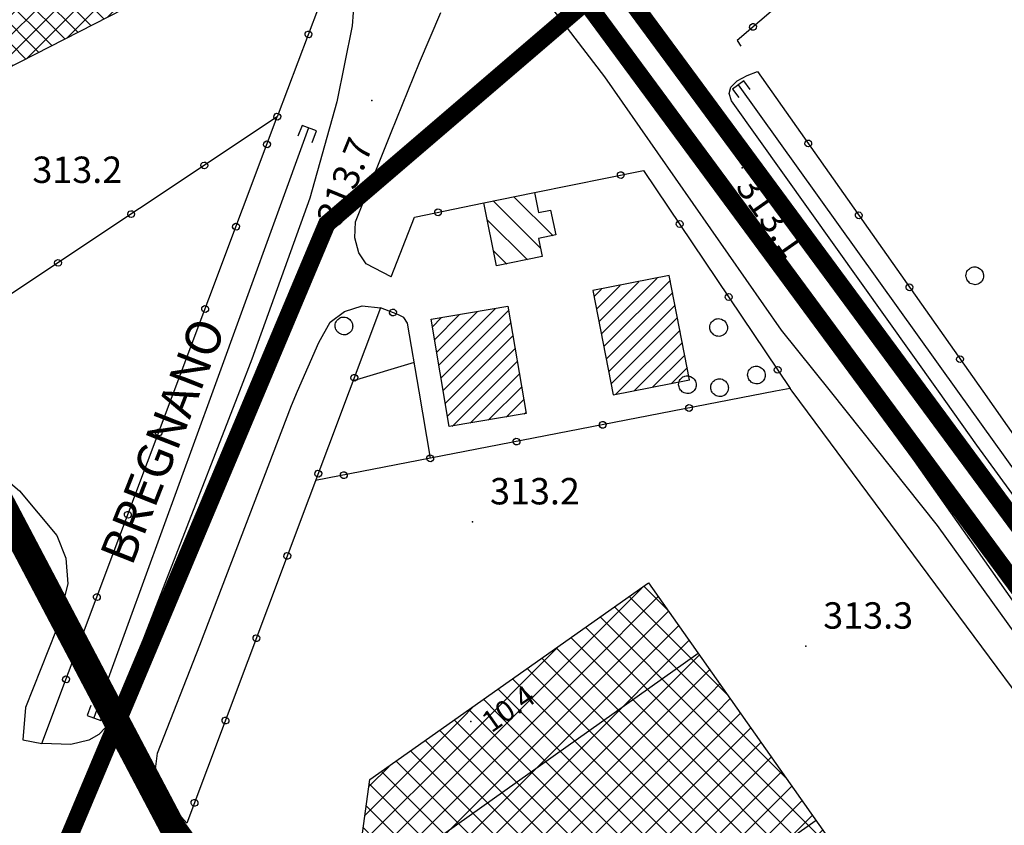
# Model space of a CAD drawing. Units: millimetres. Extents: x 14357 to 17307, y 4072 to 7344.
# Drawn here: x 14942 to 15054, y 5151 to 5242 of the extents above; entities that cross this region are included whole.
import ezdxf

# ---------------------------------------------------------------- set-up
doc = ezdxf.new("R2010")
doc.units = ezdxf.units.MM
for name, color, linetype in [('- fg aree servite', 55, 'Continuous'), ('8321_PQTERRA', 252, 'Continuous'), ('8324_altezza', 252, 'Continuous'), ('Base_topografica_5000', 8, 'Continuous'), ('CAMP', 253, 'Continuous'), ('Edifici', 7, 'Continuous'), ('Rete_Bianca', 150, 'Continuous'), ('Rete_Nera', 32, 'Continuous'), ('TESTI_1', 7, 'Continuous')]:
    doc.layers.add(name, color=color, linetype=linetype)
doc.styles.add('ARIAL', font='ARIAL.TTF')
doc.styles.add('Style00', font='Leroy', dxfattribs={"height": 0.2})
doc.linetypes.add('LINEA10', pattern='A,3,-3,[173,linea10.shx,S=1,R=0,X=0,Y=0],-6,3', length=15)

# ---------------------------------------------------------------- blocks, each defined once
blk = doc.blocks.new('CAMP_D22D379C')
at = {"layer": 'CAMP'}
for p, q in [((1505387.472, 5063417.71), (1505383.059, 5063422.123)), ((1505386.066, 5063416.287), (1505380.709, 5063421.643)), ((1505384.551, 5063414.973), (1505379.989, 5063419.535)), ((1505382.202, 5063414.494), (1505380.714, 5063415.982))]:
    blk.add_line(p, q, dxfattribs=at)
blk = doc.blocks.new('CAMP_EF953CF9')
at = {"layer": 'CAMP'}
for p, q in [((1505373.755, 5063407.377), (1505374.756, 5063408.377)), ((1505374.001, 5063405.925), (1505376.799, 5063408.724)), ((1505374.246, 5063404.474), (1505378.842, 5063409.07)), ((1505374.492, 5063403.023), (1505380.885, 5063409.416)), ((1505374.738, 5063401.572), (1505382.434, 5063409.267)), ((1505374.984, 5063400.12), (1505382.68, 5063407.816)), ((1505375.23, 5063398.669), (1505382.926, 5063406.365)), ((1505375.476, 5063397.218), (1505383.171, 5063404.914)), ((1505376, 5063396.045), (1505383.417, 5063403.462)), ((1505378.043, 5063396.391), (1505383.663, 5063402.011)), ((1505380.086, 5063396.737), (1505383.909, 5063400.56)), ((1505382.129, 5063397.083), (1505384.155, 5063399.109)), ((1505384.173, 5063397.43), (1505384.4, 5063397.657))]:
    blk.add_line(p, q, dxfattribs=at)
blk = doc.blocks.new('CAMP_2376891E')
at = {"layer": 'CAMP'}
for p, q in [((1505392.988, 5063406.556), (1505399.317, 5063412.884)), ((1505392.436, 5063409.398), (1505395.104, 5063412.066)), ((1505392.712, 5063407.977), (1505397.211, 5063412.475)), ((1505393.264, 5063405.135), (1505400.815, 5063412.686)), ((1505392.16, 5063410.819), (1505392.998, 5063411.657)), ((1505393.54, 5063403.714), (1505401.092, 5063411.265)), ((1505393.816, 5063402.293), (1505401.368, 5063409.844)), ((1505394.092, 5063400.872), (1505401.644, 5063408.423)), ((1505394.589, 5063399.671), (1505401.92, 5063407.002)), ((1505396.695, 5063400.08), (1505402.196, 5063405.581)), ((1505398.802, 5063400.489), (1505402.472, 5063404.16)), ((1505400.908, 5063400.899), (1505402.748, 5063402.739)), ((1505403.014, 5063401.308), (1505403.024, 5063401.317))]:
    blk.add_line(p, q, dxfattribs=at)
blk = doc.blocks.new('CAMP_EB6BF3DE')
at = {"layer": 'CAMP'}
for p, q in [((1505391.261, 5063371.346), (1505397.573, 5063377.658)), ((1505400.607, 5063375.055), (1505397.826, 5063377.836)), ((1505391.261, 5063368.518), (1505399.446, 5063376.702)), ((1505404.316, 5063368.518), (1505396.167, 5063376.667)), ((1505391.261, 5063365.69), (1505400.615, 5063375.044)), ((1505404.316, 5063365.69), (1505394.508, 5063375.497)), ((1505404.316, 5063362.861), (1505392.849, 5063374.328)), ((1505404.316, 5063360.033), (1505391.19, 5063373.158)), ((1505391.261, 5063362.861), (1505401.785, 5063373.385)), ((1505377.119, 5063357.204), (1505391.261, 5063371.346)), ((1505390.174, 5063371.346), (1505389.531, 5063371.989)), ((1505404.316, 5063357.204), (1505390.174, 5063371.346)), ((1505391.261, 5063360.033), (1505402.954, 5063371.726)), ((1505377.119, 5063360.033), (1505387.985, 5063370.899)), ((1505390.174, 5063368.518), (1505387.872, 5063370.819)), ((1505390.174, 5063365.69), (1505386.214, 5063369.65)), ((1505391.261, 5063357.204), (1505404.124, 5063370.067)), ((1505377.119, 5063354.376), (1505391.261, 5063368.518)), ((1505389.604, 5063363.43), (1505384.555, 5063368.48)), ((1505404.316, 5063354.376), (1505390.174, 5063368.518)), ((1505391.261, 5063354.376), (1505405.293, 5063368.408)), ((1505407.367, 5063365.467), (1505404.316, 5063368.518)), ((1505386.776, 5063363.43), (1505382.896, 5063367.311)), ((1505383.948, 5063363.43), (1505381.237, 5063366.141)), ((1505405.403, 5063365.69), (1505406.463, 5063366.749)), ((1505377.119, 5063351.547), (1505391.261, 5063365.69)), ((1505381.119, 5063363.43), (1505379.578, 5063364.972)), ((1505404.316, 5063351.547), (1505390.174, 5063365.69)), ((1505391.261, 5063351.547), (1505405.403, 5063365.69)), ((1505414.126, 5063355.879), (1505404.316, 5063365.69)), ((1505405.973, 5063363.43), (1505407.632, 5063365.09)), ((1505377.119, 5063362.861), (1505378.398, 5063364.14)), ((1505378.291, 5063363.43), (1505377.919, 5063363.802)), ((1505366.097, 5063351.839), (1505377.119, 5063362.861)), ((1505389.604, 5063349.288), (1505376.26, 5063362.633)), ((1505377.119, 5063348.719), (1505391.261, 5063362.861)), ((1505392.433, 5063349.288), (1505378.291, 5063363.43)), ((1505395.261, 5063349.288), (1505381.119, 5063363.43)), ((1505398.09, 5063349.288), (1505383.948, 5063363.43)), ((1505400.918, 5063349.288), (1505386.776, 5063363.43)), ((1505403.747, 5063349.288), (1505389.604, 5063363.43)), ((1505391.831, 5063349.288), (1505405.973, 5063363.43)), ((1505394.659, 5063349.288), (1505408.801, 5063363.43)), ((1505418.458, 5063348.719), (1505404.316, 5063362.861)), ((1505408.801, 5063363.43), (1505408.802, 5063363.431)), ((1505386.776, 5063349.288), (1505374.601, 5063361.463)), ((1505397.487, 5063349.288), (1505409.971, 5063361.772)), ((1505383.948, 5063349.288), (1505372.942, 5063360.294)), ((1505365.649, 5063348.562), (1505377.119, 5063360.033)), ((1505381.119, 5063349.288), (1505371.283, 5063359.124)), ((1505377.119, 5063345.891), (1505391.261, 5063360.033)), ((1505400.316, 5063349.288), (1505411.141, 5063360.113)), ((1505418.458, 5063345.891), (1505404.316, 5063360.033)), ((1505378.291, 5063349.288), (1505369.624, 5063357.955)), ((1505403.144, 5063349.288), (1505412.311, 5063358.454)), ((1505365.201, 5063345.286), (1505377.119, 5063357.204)), ((1505366.546, 5063355.116), (1505368.81, 5063357.38)), ((1505375.462, 5063349.288), (1505367.965, 5063356.785)), ((1505377.119, 5063343.062), (1505391.261, 5063357.204)), ((1505418.458, 5063343.062), (1505404.316, 5063357.204)), ((1505405.973, 5063349.288), (1505413.48, 5063356.796)), ((1505372.634, 5063349.288), (1505366.577, 5063355.345)), ((1505408.801, 5063349.288), (1505414.65, 5063355.137)), ((1505365.564, 5063342.82), (1505377.119, 5063354.376)), ((1505377.119, 5063340.234), (1505391.261, 5063354.376)), ((1505418.458, 5063340.234), (1505404.316, 5063354.376)), ((1505411.63, 5063349.288), (1505415.819, 5063353.478)), ((1505369.805, 5063349.288), (1505366.237, 5063352.857)), ((1505366.733, 5063341.161), (1505377.119, 5063351.547)), ((1505377.119, 5063337.405), (1505391.261, 5063351.547)), ((1505418.458, 5063337.405), (1505404.316, 5063351.547)), ((1505414.458, 5063349.288), (1505416.989, 5063351.819)), ((1505366.977, 5063349.288), (1505365.896, 5063350.369)), ((1505417.286, 5063349.288), (1505418.158, 5063350.16)), ((1505378.851, 5063337.414), (1505366.977, 5063349.288)), ((1505380.565, 5063338.529), (1505369.805, 5063349.288)), ((1505382.278, 5063339.644), (1505372.634, 5063349.288)), ((1505383.992, 5063340.759), (1505375.462, 5063349.288)), ((1505385.705, 5063341.874), (1505378.291, 5063349.288)), ((1505395.261, 5063335.146), (1505381.119, 5063349.288)), ((1505382.015, 5063339.473), (1505391.831, 5063349.288)), ((1505398.09, 5063335.146), (1505383.948, 5063349.288)), ((1505386.753, 5063341.382), (1505394.659, 5063349.288)), ((1505400.918, 5063335.146), (1505386.776, 5063349.288)), ((1505387.95, 5063339.751), (1505397.487, 5063349.288)), ((1505389.148, 5063338.12), (1505400.316, 5063349.288)), ((1505403.747, 5063335.146), (1505389.604, 5063349.288)), ((1505390.345, 5063336.489), (1505403.144, 5063349.288)), ((1505391.831, 5063335.146), (1505405.973, 5063349.288)), ((1505406.575, 5063335.146), (1505392.433, 5063349.288)), ((1505394.659, 5063335.146), (1505408.801, 5063349.288)), ((1505409.403, 5063335.146), (1505395.261, 5063349.288)), ((1505397.487, 5063335.146), (1505411.63, 5063349.288)), ((1505412.232, 5063335.146), (1505398.09, 5063349.288)), ((1505400.316, 5063335.146), (1505414.458, 5063349.288)), ((1505415.06, 5063335.146), (1505400.918, 5063349.288)), ((1505403.144, 5063335.146), (1505417.286, 5063349.288)), ((1505417.889, 5063335.146), (1505403.747, 5063349.288)), ((1505377.137, 5063336.299), (1505365.556, 5063347.881)), ((1505367.903, 5063339.502), (1505377.119, 5063348.719)), ((1505405.973, 5063335.146), (1505419.328, 5063348.501)), ((1505420.885, 5063346.292), (1505418.458, 5063348.719)), ((1505408.801, 5063335.146), (1505420.497, 5063346.842)), ((1505369.072, 5063337.843), (1505377.119, 5063345.891)), ((1505427.645, 5063336.704), (1505418.458, 5063345.891)), ((1505375.424, 5063335.185), (1505365.215, 5063345.393)), ((1505411.63, 5063335.146), (1505421.667, 5063345.183)), ((1505414.458, 5063335.146), (1505422.836, 5063343.524)), ((1505370.241, 5063336.184), (1505377.119, 5063343.062)), ((1505429.388, 5063332.132), (1505418.458, 5063343.062)), ((1505417.286, 5063335.146), (1505424.006, 5063341.865)), ((1505372.634, 5063335.146), (1505367.006, 5063340.774)), ((1505371.411, 5063334.525), (1505377.119, 5063340.234)), ((1505427.234, 5063331.457), (1505418.458, 5063340.234)), ((1505420.115, 5063335.146), (1505425.175, 5063340.207)), ((1505392.433, 5063335.146), (1505388.289, 5063339.29)), ((1505422.943, 5063335.146), (1505426.345, 5063338.548)), ((1505373.921, 5063334.207), (1505377.119, 5063337.405)), ((1505425.08, 5063330.783), (1505418.458, 5063337.405)), ((1505425.772, 5063335.146), (1505427.514, 5063336.889)), ((1505373.71, 5063334.07), (1505372.634, 5063335.146)), ((1505391.543, 5063334.858), (1505391.831, 5063335.146)), ((1505403.543, 5063324.036), (1505392.433, 5063335.146)), ((1505392.74, 5063333.227), (1505394.659, 5063335.146)), ((1505393.938, 5063331.597), (1505397.487, 5063335.146)), ((1505395.135, 5063329.966), (1505400.316, 5063335.146)), ((1505405.696, 5063324.711), (1505395.261, 5063335.146)), ((1505396.333, 5063328.335), (1505403.144, 5063335.146)), ((1505397.53, 5063326.704), (1505405.973, 5063335.146)), ((1505407.85, 5063325.386), (1505398.09, 5063335.146)), ((1505398.728, 5063325.073), (1505408.801, 5063335.146)), ((1505399.925, 5063323.442), (1505411.63, 5063335.146)), ((1505410.004, 5063326.06), (1505400.918, 5063335.146)), ((1505403.259, 5063323.947), (1505414.458, 5063335.146)), ((1505412.158, 5063326.735), (1505403.747, 5063335.146)), ((1505414.312, 5063327.409), (1505406.575, 5063335.146)), ((1505407.378, 5063325.238), (1505417.286, 5063335.146)), ((1505416.465, 5063328.084), (1505409.403, 5063335.146)), ((1505411.496, 5063326.528), (1505420.115, 5063335.146)), ((1505418.619, 5063328.759), (1505412.232, 5063335.146)), ((1505420.773, 5063329.433), (1505415.06, 5063335.146)), ((1505415.615, 5063327.818), (1505422.943, 5063335.146)), ((1505422.927, 5063330.108), (1505417.889, 5063335.146)), ((1505419.733, 5063329.108), (1505425.772, 5063335.146)), ((1505423.852, 5063330.398), (1505428.6, 5063335.146)), ((1505428.6, 5063335.146), (1505428.684, 5063335.23)), ((1505427.971, 5063331.688), (1505429.853, 5063333.571)), ((1505401.389, 5063323.362), (1505396.104, 5063328.647))]:
    blk.add_line(p, q, dxfattribs=at)
blk = doc.blocks.new('CAMP_F863FD96')
at = {"layer": 'CAMP'}
for p, q in [((1505373.755, 5063407.377), (1505374.756, 5063408.377)), ((1505374.001, 5063405.925), (1505376.799, 5063408.724)), ((1505374.246, 5063404.474), (1505378.842, 5063409.07)), ((1505374.492, 5063403.023), (1505380.885, 5063409.416)), ((1505374.738, 5063401.572), (1505382.434, 5063409.267)), ((1505374.984, 5063400.12), (1505382.68, 5063407.816)), ((1505375.23, 5063398.669), (1505382.926, 5063406.365)), ((1505375.476, 5063397.218), (1505383.171, 5063404.914)), ((1505376, 5063396.045), (1505383.417, 5063403.462)), ((1505378.043, 5063396.391), (1505383.663, 5063402.011)), ((1505380.086, 5063396.737), (1505383.909, 5063400.56)), ((1505382.129, 5063397.083), (1505384.155, 5063399.109)), ((1505384.173, 5063397.43), (1505384.4, 5063397.657))]:
    blk.add_line(p, q, dxfattribs=at)
blk = doc.blocks.new('CAMP_FC433E3D')
at = {"layer": 'CAMP'}
for p, q in [((1505392.988, 5063406.556), (1505399.317, 5063412.884)), ((1505392.436, 5063409.398), (1505395.104, 5063412.066)), ((1505392.712, 5063407.977), (1505397.211, 5063412.475)), ((1505393.264, 5063405.135), (1505400.815, 5063412.686)), ((1505392.16, 5063410.819), (1505392.998, 5063411.657)), ((1505393.54, 5063403.714), (1505401.092, 5063411.265)), ((1505393.816, 5063402.293), (1505401.368, 5063409.844)), ((1505394.092, 5063400.872), (1505401.644, 5063408.423)), ((1505394.589, 5063399.671), (1505401.92, 5063407.002)), ((1505396.695, 5063400.08), (1505402.196, 5063405.581)), ((1505398.802, 5063400.489), (1505402.472, 5063404.16)), ((1505400.908, 5063400.899), (1505402.748, 5063402.739)), ((1505403.014, 5063401.308), (1505403.024, 5063401.317))]:
    blk.add_line(p, q, dxfattribs=at)
blk = doc.blocks.new('q0050013')
for p, q in [((-0.194, -0.003), (-0.17, 0.098)), ((-0.17, 0.098), (-0.099, 0.169)), ((-0.099, 0.169), (-0.001, 0.195)), ((-0.001, 0.195), (0.096, 0.17)), ((0.096, 0.17), (0.169, 0.1)), ((0.169, 0.1), (0.197, -0.001)), ((-0.162, -0.108), (-0.194, -0.003)), ((-0.096, -0.171), (-0.162, -0.108)), ((0.001, -0.196), (-0.096, -0.171)), ((0.097, -0.17), (0.001, -0.196)), ((0.168, -0.1), (0.097, -0.17)), ((0.197, -0.001), (0.168, -0.1))]:
    blk.add_line(p, q)
blk = doc.blocks.new('S37')
for p, q in [((-0.99, -0.01), (-0.97, 0.17)), ((-0.97, 0.17), (-0.93, 0.33)), ((-0.93, 0.33), (-0.87, 0.47)), ((-0.87, 0.47), (-0.79, 0.6)), ((-0.79, 0.6), (-0.68, 0.71)), ((-0.68, 0.71), (-0.58, 0.8)), ((-0.58, 0.8), (-0.49, 0.87)), ((-0.49, 0.87), (-0.37, 0.93)), ((-0.37, 0.93), (-0.26, 0.97)), ((-0.26, 0.97), (-0.13, 0.99)), ((-0.13, 0.99), (-0.01, 1)), ((-0.01, 1), (0.15, 0.99)), ((0.15, 0.99), (0.35, 0.94)), ((0.35, 0.94), (0.55, 0.82)), ((0.55, 0.82), (0.68, 0.73)), ((0.68, 0.73), (0.77, 0.62)), ((0.77, 0.62), (0.87, 0.5)), ((0.87, 0.5), (0.93, 0.39)), ((0.93, 0.39), (0.99, 0.23)), ((0.99, 0.23), (1.01, 0.09)), ((1.01, 0.09), (1.03, -0.03)), ((-0.97, -0.15), (-0.99, -0.01)), ((-0.94, -0.26), (-0.97, -0.15)), ((-0.9, -0.4), (-0.94, -0.26)), ((-0.84, -0.51), (-0.9, -0.4)), ((-0.78, -0.61), (-0.84, -0.51)), ((-0.66, -0.71), (-0.78, -0.61)), ((-0.57, -0.8), (-0.66, -0.71)), ((-0.49, -0.87), (-0.57, -0.8)), ((-0.36, -0.93), (-0.49, -0.87)), ((-0.22, -0.98), (-0.36, -0.93)), ((-0.06, -1.01), (-0.22, -0.98)), ((0.07, -1.02), (-0.06, -1.01)), ((0.22, -1.01), (0.07, -1.02)), ((0.36, -0.97), (0.22, -1.01)), ((0.52, -0.89), (0.36, -0.97)), ((0.65, -0.81), (0.52, -0.89)), ((0.78, -0.68), (0.65, -0.81)), ((0.87, -0.56), (0.78, -0.68)), ((0.93, -0.45), (0.87, -0.56)), ((0.98, -0.3), (0.93, -0.45)), ((1.01, -0.17), (0.98, -0.3)), ((1.03, -0.03), (1.01, -0.17))]:
    blk.add_line(p, q)

msp = doc.modelspace()

# ---------------------------------------------------------------- hatches: boundary and pattern name
at = {"layer": 'CAMP'}
h = msp.add_hatch(dxfattribs=at)
h.set_pattern_fill('ANSI37', color=256, scale=0.5, style=0)
h.set_pattern_definition([(45, (12378.0247, 3815.6531), (-1.122532, 1.122532), []), (135, (12378.0247, 3815.6531), (-1.122532, -1.122532), [])])
h.paths.add_polyline_path([(14914.91, 5312.22), (14907.37, 5308.35), (14890.7, 5340.88), (14883.02, 5336.94), (14867.93, 5366.39), (14835.83, 5349.94), (14870.49, 5282.31), (14877.22, 5285.75), (14893.82, 5253.35), (14910.66, 5261.98), (14927.14, 5229.83), (14959.15, 5246.23), (14940.17, 5283.26), (14931.92, 5279.04)])

# ---------------------------------------------------------------- linework, layer by layer
at = {"layer": '- fg aree servite', "const_width": 3, "flags": 128}
msp.add_lwpolyline([(14456.3, 5547.75), (14412.06, 5245.51), (14461.02, 5129.52), (14525.18, 5158.51), (14562.86, 5144.22), (14611.52, 5144.22), (14672.17, 5158.62), (14733.14, 5170.92), (14796.56, 5153.17), (14919.04, 5227.67), (14959.75, 5150.43), (14969.29, 5137.39), (14985.39, 5121.78), (15003.1, 5124.6), (15083.89, 4844.15), (15240.19, 4861.54), (15259.42, 4830), (15213.77, 4814.36)], dxfattribs=at)
at = {"layer": '8321_PQTERRA'}
for p in [(14982.35, 5233.21), (15024.5, 5225.55), (14993.81, 5185.28), (15031.72, 5171.15)]:
    msp.add_point(p, dxfattribs=at)
at = {"layer": '8324_altezza'}
msp.add_point((14993.61, 5162.6), dxfattribs=at)
at = {"layer": 'Base_topografica_5000', "flags": 128}
for points in [[(14810.45, 5377.61), (14807.39, 5385.93), (14861.69, 5402.65), (14866.16, 5400.26), (14900.37, 5361.99), (14929.64, 5329.08), (14962.52, 5292.65), (14970.22, 5276.36), (14975.1, 5263.56), (14976.31, 5243.8), (14971.6, 5231.35), (14924.68, 5200.14)], [(14939.21, 5325.52), (14959.36, 5302.57), (14967.59, 5292.93), (14974.27, 5281.95), (14977.37, 5273.65), (14979.23, 5267.07), (14980.67, 5259.58), (14980.82, 5250.85), (14980.11, 5241.72), (14978.39, 5233.06), (14975.31, 5222.12), (14968.71, 5203.78), (14967.3, 5200.14)], [(15111.63, 5207.26), (15081.17, 5288.88), (15023.91, 5240.03), (15024.36, 5239.39)], [(14997.33, 5250.91), (15008.82, 5235.89), (15028.95, 5207.11), (15034.5, 5200.14)], [(15006.41, 5244.18), (15010.38, 5238.59), (15037.99, 5200.84), (15038.48, 5200.14)], [(14984.58, 5213.17), (14981.71, 5214.64), (14980.89, 5215.89), (14980.44, 5217.59), (14980.52, 5219.4), (14984.58, 5229.56), (14987.8, 5237.52), (14990.2, 5243.22)], [(15046.82, 5200.14), (15023.29, 5233.19), (15023.03, 5234.02), (15023.22, 5234.72), (15023.93, 5235.46), (15025.06, 5236.06), (15026.25, 5236.5)], [(15026.25, 5236.5), (15051.86, 5200.14)], [(15025.4, 5234.48), (15024.7, 5235.45), (15023.4, 5234.51), (15024.13, 5233.57)], [(15049.05, 5200.14), (15024.06, 5234.99)], [(14959.88, 5200.14), (14971.6, 5231.35)], [(14975.57, 5228.43), (14976.05, 5229.76), (14974.42, 5230.36), (14973.94, 5229.17)], [(14975.16, 5230.09), (14964.27, 5200.14)], [(15000.88, 5222.74), (15013.28, 5225.27), (15029.95, 5200.47), (15028.27, 5200.14)], [(14984.58, 5213.17), (14987.23, 5219.96), (14995.09, 5221.56)], [(14973.92, 5200.14), (14976.35, 5205.68), (14977.64, 5207.99), (14979.27, 5209.21), (14981.27, 5209.85), (14983.36, 5209.64)], [(14987.74, 5200.14), (14986.42, 5207.91), (14986.02, 5208.54), (14985.33, 5208.88), (14983.36, 5209.64), (14979.79, 5200.14)], [(14987.18, 5203.41), (14980.24, 5201.33)], [(14942.67, 5160.51), (14944.83, 5160.08), (14959.88, 5200.14)], [(14967.3, 5200.14), (14952.82, 5162.87), (14952.06, 5161.9), (14951.32, 5161.12), (14950.15, 5160.46), (14948.11, 5159.97), (14944.83, 5160.08)], [(14964.27, 5200.14), (14950.75, 5162.99)], [(14961.33, 5151.04), (14959.21, 5153.37), (14958.04, 5155.47), (14957.74, 5157.18), (14957.96, 5159), (14962.79, 5171.26), (14973.21, 5198.51), (14973.92, 5200.14)], [(14979.79, 5200.14), (14961.33, 5151.04)], [(15028.27, 5200.14), (14975.97, 5189.99)], [(14989.03, 5192.52), (14987.74, 5200.14)], [(15030.2, 5200.14), (15029.95, 5200.47)], [(15098.9, 5106.22), (15078.45, 5135.09), (15030.2, 5200.14)], [(15034.5, 5200.14), (15046.68, 5184.87), (15061.7, 5164), (15083.77, 5132.48), (15101.13, 5108.06)], [(15038.48, 5200.14), (15071.21, 5153.66), (15101.06, 5112.29), (15102.42, 5109.23), (15102.38, 5108.8), (15102.11, 5108.33), (15098.9, 5106.22)], [(15075.54, 5161.96), (15075.07, 5162.31), (15074.48, 5162.83), (15071.92, 5165.88), (15069.16, 5169.36), (15051.18, 5194.02), (15046.82, 5200.14)], [(15076.13, 5162.38), (15049.05, 5200.14)], [(15051.86, 5200.14), (15059.91, 5188.71)], [(14933.05, 5195.78), (14938.1, 5192.34), (14942.28, 5188.81), (14946.53, 5183.75), (14947.54, 5181.15), (14947.77, 5178.23), (14946.46, 5172.97), (14942.95, 5164.19), (14942.67, 5160.51)], [(14980.99, 5143.04), (15019.5, 5170.36)], [(14950.4, 5164.4), (14949.99, 5163.26), (14951.54, 5162.7), (14951.95, 5163.83)], [(15032.92, 5151.32), (15024.57, 5145.46), (15035.86, 5129.45)]]:
    msp.add_lwpolyline(points, dxfattribs=at)
at = {"layer": 'Edifici'}
for points in [[(14835.83, 5349.94), (14867.93, 5366.39), (14883.02, 5336.94), (14890.7, 5340.88), (14907.37, 5308.35), (14914.91, 5312.22), (14931.92, 5279.04), (14940.17, 5283.26), (14959.15, 5246.23), (14927.14, 5229.83), (14910.66, 5261.98), (14893.82, 5253.35), (14877.22, 5285.75), (14870.49, 5282.31), (14835.83, 5349.94)], [(15001.74, 5215.46), (14996.55, 5214.4), (14995.09, 5221.56), (15000.88, 5222.74), (15001.34, 5220.48), (15002.7, 5220.76), (15003.28, 5217.92), (15001.32, 5217.52), (15001.74, 5215.46)], [(15018.51, 5201.45), (15016.2, 5213.3), (15007.51, 5211.61), (15009.82, 5199.76), (15018.51, 5201.45)], [(14997.85, 5209.81), (14999.91, 5197.62), (14991.16, 5196.13), (14989.1, 5208.33), (14997.85, 5209.81)], [(15013.85, 5178.37), (15046.08, 5132.65), (15015.73, 5123.15), (15001.65, 5142.32), (14987.83, 5133.33), (14980.46, 5143.79), (14982.13, 5156), (15013.85, 5178.37)]]:
    msp.add_lwpolyline(points, close=True, dxfattribs=at)
at = {"layer": 'Rete_Bianca', "linetype": 'LINEA10', "lineweight": 35, "ltscale": 2, "const_width": 2}
msp.add_lwpolyline([(15278.32, 4821.91), (15239.65, 4893.6), (15199.33, 4969.88), (15154.04, 5044.49), (15060.61, 5178.47), (14991.1, 5272.67), (14932.46, 5340.39), (14870.28, 5413.65), (14807.5, 5523.07), (14746.02, 5621.24), (14664.55, 5738.82), (14653.6, 5756.7), (14668.86, 5761.97), (14672.47, 5797.93), (14711.57, 5885.28), (14736.46, 5981.34), (14748.26, 6060.04), (14757.92, 6138.43), (14742.96, 6202.44), (14775.47, 6334.74), (14789, 6392.85), (14828.75, 6378.48), (14890.83, 6365.08), (14964.99, 6355.31)], dxfattribs=at)
at = {"layer": 'Rete_Nera', "linetype": 'LINEA10', "lineweight": 35, "ltscale": 2, "const_width": 2}
for points in [[(15271.77, 4827.04), (15235.95, 4891.62), (15195.67, 4967.81), (15150.52, 5042.19), (15057.21, 5176), (14987.81, 5270.05), (14929.25, 5337.69), (14865.02, 5413.29), (14803.9, 5520.91), (14742.52, 5618.93), (14661.03, 5736.53), (14647.29, 5758.96), (14665.02, 5765.08), (14669.3, 5799.02), (14708.14, 5887.01), (14730.06, 5971.36), (14744.63, 6060.54), (14754.59, 6138.18), (14739.73, 6202.45), (14754.71, 6271.83)], [(15006.71, 5244.43), (14977.24, 5219.18), (14925.54, 5096.31), (14859.68, 5151.56)]]:
    msp.add_lwpolyline(points, dxfattribs=at)

# ---------------------------------------------------------------- block references
at = {"layer": 'Base_topografica_5000'}
for p, xscale, yscale, zscale, rotation in [((15025.73, 5241.58), 2.000000000479368, 2.000000000931323, 2.000000000479368, 220.4753568907709), ((14975.15, 5240.73), 2.00000000015815, 2, 2.00000000015815, 249.2826263994195), ((14971.61, 5231.38), 2.00000000015815, 2, 2.00000000015815, 249.2826263994195), ((14970.43, 5228.23), 1.999999999591934, 2, 1.999999999591934, 69.40852080785953), ((15032.01, 5228.33), 1.99999999924114, 1.999999999068677, 1.99999999924114, 305.1508592524424), ((14963.3, 5225.83), 2.000000000524772, 2.000000000931323, 2.000000000524772, 213.6290159672557), ((15010.68, 5224.74), 1.999999999929159, 2, 1.999999999929159, 11.52621901223329), ((14954.98, 5220.29), 2.000000000524772, 2.000000000931323, 2.000000000524772, 213.6290159672557), ((14989.89, 5220.5), 2.000000000259552, 2, 2.000000000259552, 11.5262090442862), ((15037.77, 5220.15), 1.99999999924114, 1.999999999068677, 1.99999999924114, 305.1508592524424), ((14966.91, 5218.86), 1.999999999591934, 2, 1.999999999591934, 69.40852080785953), ((15017.38, 5219.17), 1.999999999659619, 2, 1.999999999659619, 303.9125824894104), ((14946.65, 5214.75), 2.000000000524772, 2.000000000931323, 2.000000000524772, 213.6290159672557), ((15043.53, 5211.97), 1.99999999924114, 1.999999999068677, 1.99999999924114, 305.1508592524424), ((15022.96, 5210.87), 1.999999999659619, 2, 1.999999999659619, 303.9125824894104), ((14963.4, 5209.5), 1.999999999591934, 2, 1.999999999591934, 69.40852080785953), ((14984.77, 5209.1), 2.000000000032936, 2, 2.000000000032936, 159.0700404234016), ((15049.28, 5203.8), 1.99999999924114, 1.999999999068677, 1.99999999924114, 305.1508592524424), ((15028.54, 5202.58), 1.999999999659619, 2, 1.999999999659619, 303.9125824894104), ((14980.37, 5201.69), 2.000000000030953, 2, 2.000000000030953, 249.3933240902144), ((15018.45, 5198.24), 2.000000000051684, 2, 2.000000000051685, 190.9923042099282), ((15008.63, 5196.33), 2.000000000051684, 2, 2.000000000051685, 190.9923042099282), ((14958.12, 5195.46), 2.00000000081591, 2.000000000931323, 2.00000000081591, 69.40851965247913), ((14998.82, 5194.42), 2.000000000051684, 2, 2.000000000051685, 190.9923042099282), ((14989, 5192.52), 2.000000000051684, 2, 2.000000000051685, 190.9923042099282), ((14976.27, 5190.78), 1.99999999956741, 2, 1.99999999956741, 249.3933232158442), ((14979.18, 5190.61), 2.000000000051684, 2, 2.000000000051685, 190.9923042099282), ((14954.6, 5186.1), 2.00000000081591, 2.000000000931323, 2.00000000081591, 69.40851965247913), ((14972.75, 5181.42), 1.99999999956741, 2, 1.99999999956741, 249.3933232158442), ((14951.08, 5176.74), 2.00000000081591, 2.000000000931323, 2.00000000081591, 69.40851965247913), ((14969.23, 5172.06), 1.99999999956741, 2, 1.99999999956741, 249.3933232158442), ((14947.57, 5167.38), 2.00000000081591, 2.000000000931323, 2.00000000081591, 69.40851965247913), ((14965.71, 5162.7), 1.99999999956741, 2, 1.99999999956741, 249.3933232158442), ((14962.19, 5153.34), 1.99999999956741, 2, 1.99999999956741, 249.3933232158442)]:
    msp.add_blockref('q0050013', p, dxfattribs=dict(at, xscale=xscale, yscale=yscale, zscale=zscale, rotation=rotation))
for p in [(15050.94, 5213.29), (14979.17, 5207.59), (15021.8, 5207.41), (15026.1, 5202), (15018.25, 5200.9), (15021.91, 5200.57)]:
    msp.add_blockref('S37', p, dxfattribs=at)
at = {"layer": 'CAMP', "color": 252}
for name in ['CAMP_D22D379C', 'CAMP_2376891E', 'CAMP_FC433E3D', 'CAMP_EF953CF9', 'CAMP_F863FD96', 'CAMP_EB6BF3DE']:
    msp.add_blockref(name, (-1490384.49, -5058199.89), dxfattribs=at)

# ---------------------------------------------------------------- texts
at = {"layer": '8321_PQTERRA', "style": 'Style00'}
for s, rotation, p in [('313.7', 67.9022, (14978.73, 5218.69)), ('313.1', 304.9865, (15023.65, 5223.4))]:
    msp.add_text(s, height=3, rotation=rotation, dxfattribs=at).set_placement(p)
for s, p in [('313.2', (14943.74, 5223.84)), ('313.2', (14995.81, 5187.28)), ('313.3', (15033.72, 5173.15))]:
    msp.add_text(s, height=3, dxfattribs=at).set_placement(p)
at = {"layer": '8324_altezza', "style": 'Style00'}
msp.add_text('10.4', height=2.4, rotation=35.1834, dxfattribs=at).set_placement((14995.97, 5161.23))
at = {"layer": 'TESTI_1', "style": 'ARIAL'}
msp.add_text('BREGNANO', height=4, rotation=68.5336, dxfattribs=at).set_placement((14955.06, 5180.14))

doc.saveas('drawing.dxf')
